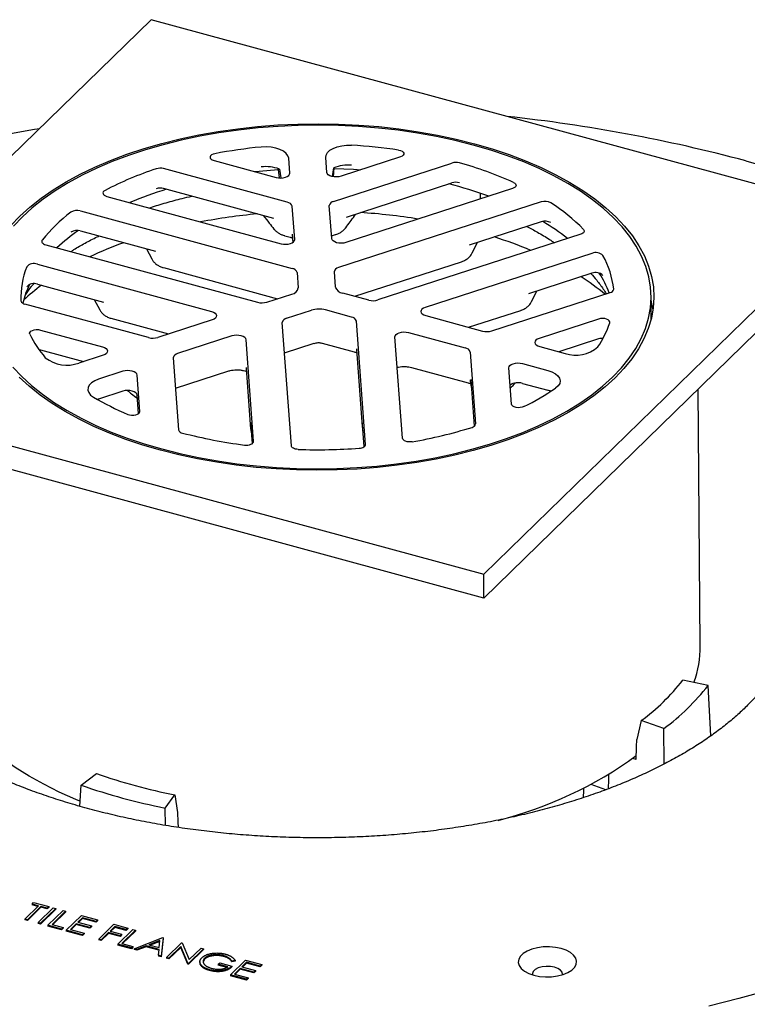
# Model space of a CAD drawing. Units: millimetres. Extents: x 5 to 290, y 5 to 205.
# Drawn here: x 235 to 254, y 144 to 170 of the extents above; entities that cross this region are included whole.
import ezdxf

# ---------------------------------------------------------------- set-up
doc = ezdxf.new("R2010")
doc.units = ezdxf.units.MM

msp = doc.modelspace()

# ---------------------------------------------------------------- linework, layer by layer
at = {"color": 7, "linetype": 'Continuous', "lineweight": 25}
for p, q in [((238.4007, 170.1436), (228.3668, 160.3502)), ((257.4157, 164.9758), (238.4007, 170.1436)), ((240.1006, 166.3428), (241.7773, 165.8871)), ((242.1438, 166.0059), (242.1144, 166.4044)), ((243.1431, 166.0255), (243.1136, 166.424)), ((243.326, 165.243), (246.5187, 166.2777)), ((245.1307, 166.4414), (243.5261, 165.9214)), ((242.0769, 165.2185), (238.7407, 166.1252)), ((241.8335, 166.1042), (241.8316, 166.1223)), ((241.8331, 166.1042), (241.8566, 165.8737)), ((241.8622, 166.1149), (241.8995, 165.8743)), ((243.2979, 165.914), (243.3287, 166.1437)), ((243.3207, 165.9071), (243.3456, 166.151)), ((243.6706, 164.8189), (246.5187, 165.742)), ((241.7169, 164.7806), (238.7407, 165.5895)), ((248.1552, 165.591), (243.6582, 164.1336)), ((237.2104, 165.3765), (241.9095, 164.0993)), ((248.9269, 165.2275), (243.4582, 163.4552)), ((247.2813, 165.4646), (247.2813, 165.3078)), ((236.4946, 164.9838), (242.2091, 163.4307)), ((242.276, 164.2181), (242.2101, 165.1095)), ((243.2752, 164.2377), (243.2094, 165.1291)), ((247.3818, 155.1823), (257.4157, 164.9758)), ((248.9269, 164.6918), (246.9838, 164.0621)), ((236.4946, 164.4481), (238.5249, 163.8963)), ((242.0088, 164.3168), (242.1536, 164.2774)), ((242.2101, 164.3595), (242.2108, 164.3392)), ((242.2108, 164.3392), (242.2259, 164.1358)), ((243.27, 164.3088), (243.3805, 164.3446)), ((249.9921, 164.3557), (244.5233, 162.5834)), ((257.4157, 164.3329), (247.3818, 154.5394)), ((235.5612, 164.0728), (241.2757, 162.5197)), ((238.2757, 163.964), (238.4206, 163.6901)), ((247.0645, 163.8515), (247.2044, 164.1336)), ((250.2944, 163.8401), (245.7974, 162.3827)), ((235.3358, 163.5468), (240.0349, 162.2697)), ((238.7343, 163.4548), (241.8136, 162.618)), ((243.896, 162.6811), (246.7728, 163.6134)), ((242.3422, 163.3217), (242.3724, 162.9132)), ((243.3415, 163.3413), (243.3717, 162.9328)), ((250.2944, 163.3044), (248.586, 162.7507)), ((235.3358, 163.0111), (237.121, 162.526)), ((248.6665, 162.5398), (248.8066, 162.8222)), ((236.8717, 162.5937), (237.0167, 162.3196)), ((241.5255, 162.5246), (242.1974, 162.7424)), ((244.2735, 162.5785), (243.5714, 162.7693)), ((247.5955, 161.7484), (250.7882, 162.7831)), ((251.8913, 162.0633), (251.8913, 162.663)), ((238.3356, 161.5669), (234.9994, 162.4736)), ((242.0581, 162.0887), (242.73, 162.3064)), ((243.8068, 162.123), (243.1047, 162.3138)), ((246.9682, 161.8461), (248.3751, 162.3021)), ((237.3191, 162.0876), (238.8735, 161.6651)), ((240.0514, 162.0469), (238.5854, 161.5718)), ((245.8138, 162.1598), (247.3457, 161.7435)), ((250.4742, 162.0678), (248.8696, 161.5477)), ((235.4181, 161.7726), (237.0949, 161.3169)), ((242.1872, 158.6494), (241.9414, 161.9748)), ((244.1857, 158.6886), (243.94, 162.014)), ((240.584, 161.611), (239.118, 161.1359)), ((241.1691, 158.7723), (240.9669, 161.5069)), ((245.1828, 158.851), (244.9807, 161.5856)), ((245.3472, 161.7043), (246.879, 161.288)), ((250.4742, 161.5321), (249.4022, 161.1846)), ((235.3801, 161.2447), (235.4181, 161.2369)), ((235.4181, 161.2369), (236.5787, 160.9214)), ((242.002, 161.1545), (242.8002, 161.4132)), ((243.0136, 161.4183), (243.8835, 161.1819)), ((243.94, 161.264), (243.9407, 161.2437)), ((243.9407, 161.2437), (244.094, 159.1693)), ((248.886, 161.3249), (249.5709, 161.1388)), ((237.1113, 161.094), (236.456, 160.8816)), ((239.0013, 161.022), (239.1448, 159.0806)), ((247.0122, 161.179), (247.1556, 159.2376)), ((240.9669, 160.7568), (240.9677, 160.7366)), ((240.9677, 160.7366), (241.0879, 159.1103)), ((245.4238, 160.7633), (246.9557, 160.3469)), ((248.125, 159.7749), (248.0529, 160.7506)), ((248.4194, 160.8694), (249.1042, 160.6833)), ((237.6439, 160.6581), (236.9886, 160.4457)), ((238.099, 159.5783), (238.0269, 160.554)), ((239.062, 160.2017), (240.4999, 160.6677)), ((247.0122, 160.429), (247.0129, 160.4087)), ((247.0276, 160.4338), (247.1206, 159.1757)), ((228.3668, 160.3502), (247.3818, 155.1823)), ((247.0129, 160.4087), (247.0191, 160.3245)), ((247.0184, 160.3448), (247.0191, 160.3245)), ((248.4194, 160.3336), (249.1042, 160.1475)), ((253.2162, 153.2575), (253.1571, 160.1763)), ((237.6439, 160.1224), (236.9886, 159.91)), ((238.064, 159.5163), (238.0269, 160.0183)), ((247.3818, 154.5394), (228.3668, 159.7073)), ((241.134, 158.7104), (241.0923, 159.2754)), ((244.0927, 159.1972), (244.0973, 159.1776)), ((244.1507, 158.6266), (244.0984, 159.3344)), ((247.3818, 154.5394), (247.3818, 155.1823)), ((253.4296, 152.1873), (252.7428, 152.3253)), ((253.5021, 150.8255), (253.4296, 152.1873)), ((251.6254, 151.2347), (251.5046, 150.7278)), ((252.2343, 151.0206), (251.6254, 151.2347)), ((252.244, 150.0667), (252.2343, 151.0206)), ((251.4869, 150.1847), (251.394, 150.2174)), ((236.5131, 149.4936), (236.9288, 149.8072)), ((236.4812, 148.9252), (236.5131, 149.4936)), ((250.6731, 149.3721), (250.2694, 149.5141)), ((238.7783, 148.878), (239.0463, 149.2317)), ((239.0463, 149.2317), (239.1144, 148.7549)), ((238.7889, 148.4104), (238.7783, 148.878)), ((234.9957, 145.8838), (235.3621, 146.2415)), ((235.4316, 146.2227), (235.0651, 145.865)), ((235.4316, 146.2012), (235.0651, 145.8435)), ((235.1935, 146.2874), (235.2353, 146.3283)), ((235.3621, 146.2415), (235.1935, 146.2874)), ((235.1935, 146.2874), (235.1935, 146.266)), ((235.345, 146.2248), (235.1935, 146.266)), ((235.2353, 146.3283), (235.6421, 146.2177)), ((235.3528, 145.7868), (235.7612, 146.1853)), ((235.8306, 146.1665), (235.4223, 145.7679)), ((235.8306, 146.145), (235.4223, 145.7465)), ((235.6002, 146.1768), (235.4316, 146.2227)), ((235.4316, 146.2227), (235.4316, 146.2012)), ((235.6002, 146.1554), (235.4316, 146.2012)), ((235.6421, 146.2177), (235.6002, 146.1768)), ((235.6421, 146.1963), (235.6002, 146.1554)), ((235.6002, 146.1768), (235.6002, 146.1554)), ((235.6207, 145.714), (236.0291, 146.1125)), ((235.6421, 146.2177), (235.6421, 146.1963)), ((236.0985, 146.0937), (235.732, 145.736)), ((235.7612, 146.1853), (235.8306, 146.1665)), ((235.8306, 146.1665), (235.8306, 146.145)), ((236.0291, 146.1125), (236.0985, 146.0937)), ((236.0985, 146.0937), (236.0985, 146.0722)), ((235.0651, 145.865), (234.9957, 145.8838)), ((234.9957, 145.8838), (234.9957, 145.8624)), ((235.0651, 145.8435), (234.9957, 145.8624)), ((235.0651, 145.865), (235.0651, 145.8435)), ((236.0985, 146.0722), (235.7492, 145.7313)), ((236.1168, 145.5792), (236.5251, 145.9777)), ((236.5527, 145.918), (236.427, 145.7953)), ((236.5527, 145.8965), (236.4442, 145.7907)), ((236.5251, 145.9777), (236.9617, 145.8591)), ((236.9198, 145.8182), (236.5527, 145.918)), ((236.5527, 145.918), (236.5527, 145.8965)), ((236.9198, 145.7968), (236.5527, 145.8965)), ((236.9617, 145.8591), (236.9198, 145.8182)), ((236.9617, 145.8377), (236.9198, 145.7968)), ((236.9617, 145.8591), (236.9617, 145.8377)), ((235.4223, 145.7679), (235.3528, 145.7868)), ((235.3528, 145.7868), (235.3528, 145.7653)), ((235.4223, 145.7465), (235.3528, 145.7653)), ((235.4223, 145.7679), (235.4223, 145.7465)), ((235.9878, 145.6142), (235.6207, 145.714)), ((235.6207, 145.714), (235.6207, 145.6925)), ((235.9878, 145.5928), (235.6207, 145.6925)), ((235.732, 145.736), (236.0297, 145.6551)), ((236.0297, 145.6551), (235.9878, 145.6142)), ((236.0297, 145.6337), (235.9878, 145.5928)), ((235.9878, 145.6142), (235.9878, 145.5928)), ((236.0297, 145.6551), (236.0297, 145.6337)), ((236.1168, 145.5792), (236.1168, 145.5577)), ((236.5533, 145.4605), (236.1168, 145.5792)), ((236.5533, 145.4391), (236.1168, 145.5577)), ((236.3852, 145.7545), (236.2281, 145.6012)), ((236.2281, 145.6012), (236.5952, 145.5014)), ((236.3852, 145.733), (236.2453, 145.5965)), ((236.7523, 145.6547), (236.3852, 145.7545)), ((236.3852, 145.7545), (236.3852, 145.733)), ((236.7523, 145.6333), (236.3852, 145.733)), ((236.427, 145.7953), (236.7941, 145.6956)), ((236.7941, 145.6956), (236.7523, 145.6547)), ((236.7941, 145.6741), (236.7523, 145.6333)), ((236.7523, 145.6547), (236.7523, 145.6333)), ((236.7941, 145.6956), (236.7941, 145.6741)), ((236.9198, 145.8182), (236.9198, 145.7968)), ((236.9898, 145.3419), (237.3982, 145.7404)), ((237.4258, 145.6807), (237.3001, 145.558)), ((237.3001, 145.558), (237.6077, 145.4745)), ((237.4258, 145.6593), (237.3173, 145.5534)), ((237.3982, 145.7404), (237.7752, 145.638)), ((237.7333, 145.5971), (237.4258, 145.6807)), ((237.4258, 145.6807), (237.4258, 145.6593)), ((237.7333, 145.5757), (237.4258, 145.6593)), ((237.5058, 145.2017), (237.9141, 145.6002)), ((237.9836, 145.5814), (237.6171, 145.2237)), ((237.9836, 145.5599), (237.6343, 145.219)), ((237.7752, 145.638), (237.7333, 145.5971)), ((237.7752, 145.6165), (237.7333, 145.5757)), ((237.7333, 145.5971), (237.7333, 145.5757)), ((237.7752, 145.638), (237.7752, 145.6165)), ((237.9141, 145.6002), (237.9836, 145.5814)), ((237.9836, 145.5814), (237.9836, 145.5599)), ((236.5952, 145.5014), (236.5533, 145.4605)), ((236.5952, 145.48), (236.5533, 145.4391)), ((236.5533, 145.4605), (236.5533, 145.4391)), ((236.5952, 145.5014), (236.5952, 145.48)), ((237.0593, 145.323), (236.9898, 145.3419)), ((236.9898, 145.3419), (236.9898, 145.3204)), ((237.0593, 145.3016), (236.9898, 145.3204)), ((237.2582, 145.5172), (237.0593, 145.323)), ((237.2582, 145.4957), (237.0593, 145.3016)), ((237.0593, 145.323), (237.0593, 145.3016)), ((237.5658, 145.4336), (237.2582, 145.5172)), ((237.2582, 145.5172), (237.2582, 145.4957)), ((237.5658, 145.4122), (237.2582, 145.4957)), ((237.6077, 145.4745), (237.5658, 145.4336)), ((237.6077, 145.453), (237.5658, 145.4122)), ((237.5658, 145.4336), (237.5658, 145.4122)), ((237.6077, 145.4745), (237.6077, 145.453)), ((237.9423, 145.083), (238.7177, 145.3818)), ((238.6423, 145.303), (238.3462, 145.1888)), ((238.6228, 145.1137), (238.6423, 145.303)), ((238.7277, 145.3791), (238.6765, 144.8835)), ((238.7277, 145.3577), (238.6765, 144.8621)), ((238.7177, 145.3818), (238.7277, 145.3791)), ((238.7277, 145.3791), (238.7277, 145.3577)), ((237.8728, 145.1019), (237.5058, 145.2017)), ((237.5058, 145.2017), (237.5058, 145.1802)), ((237.8728, 145.0805), (237.5058, 145.1802)), ((237.6171, 145.2237), (237.9147, 145.1428)), ((237.9147, 145.1428), (237.8728, 145.1019)), ((237.9147, 145.1213), (237.8728, 145.0805)), ((237.8728, 145.1019), (237.8728, 145.0805)), ((237.9147, 145.1428), (237.9147, 145.1213)), ((238.0181, 145.0624), (237.9423, 145.083)), ((237.9423, 145.083), (237.9423, 145.0616)), ((238.0181, 145.041), (237.9423, 145.0616)), ((238.2666, 145.1582), (238.0181, 145.0624)), ((238.2666, 145.1368), (238.0181, 145.041)), ((238.0181, 145.0624), (238.0181, 145.041)), ((238.6175, 145.0628), (238.2666, 145.1582)), ((238.2666, 145.1582), (238.2666, 145.1368)), ((238.6153, 145.042), (238.2666, 145.1368)), ((238.3462, 145.1888), (238.6228, 145.1137)), ((238.64, 145.2807), (238.3788, 145.18)), ((238.601, 144.904), (238.6175, 145.0628)), ((238.8154, 144.8457), (239.2237, 145.2443)), ((239.2055, 145.1398), (238.8848, 144.8269)), ((239.2055, 145.1184), (238.8848, 144.8054)), ((239.3948, 144.6882), (239.2055, 145.1398)), ((239.2055, 145.1398), (239.2055, 145.1184)), ((239.3948, 144.6668), (239.2055, 145.1184)), ((239.2237, 145.2443), (239.2383, 145.2403)), ((239.2383, 145.2403), (239.4282, 144.7877)), ((239.819, 145.0825), (239.4107, 144.6839)), ((239.819, 145.0611), (239.4107, 144.6625)), ((239.4282, 144.7877), (239.7496, 145.1014)), ((239.7496, 145.1014), (239.819, 145.0825)), ((239.819, 145.0825), (239.819, 145.0611)), ((238.6765, 144.8835), (238.601, 144.904)), ((238.601, 144.904), (238.601, 144.8826)), ((238.6765, 144.8621), (238.601, 144.8826)), ((238.6765, 144.8835), (238.6765, 144.8621)), ((238.8848, 144.8269), (238.8154, 144.8457)), ((238.8154, 144.8457), (238.8154, 144.8243)), ((238.8848, 144.8054), (238.8154, 144.8243)), ((238.8848, 144.8269), (238.8848, 144.8054)), ((239.8448, 144.8015), (239.8066, 144.7181)), ((239.8448, 144.823), (239.8448, 144.8015)), ((240.3603, 144.8962), (240.3603, 144.8748)), ((240.5417, 144.3766), (240.9501, 144.7751)), ((240.672, 144.7637), (240.5827, 144.7508)), ((240.672, 144.7637), (240.672, 144.7423)), ((240.9501, 144.7751), (241.3866, 144.6565)), ((239.3948, 144.6882), (239.3948, 144.6668)), ((239.4107, 144.6839), (239.3948, 144.6882)), ((239.4107, 144.6625), (239.3948, 144.6668)), ((239.4107, 144.6839), (239.4107, 144.6625)), ((239.72, 144.7346), (239.72, 144.7078)), ((239.731, 144.6587), (239.7288, 144.7106)), ((239.731, 144.6802), (239.731, 144.6587)), ((239.9891, 144.5137), (239.9891, 144.4922)), ((240.2126, 144.662), (240.2545, 144.7029)), ((240.4706, 144.5919), (240.2126, 144.662)), ((240.2126, 144.662), (240.2126, 144.6405)), ((240.4428, 144.578), (240.2126, 144.6405)), ((240.2545, 144.7029), (240.5819, 144.6139)), ((240.5819, 144.6139), (240.5819, 144.5924)), ((240.5827, 144.7508), (240.5827, 144.7294)), ((240.672, 144.7423), (240.5827, 144.7294)), ((240.8101, 144.5519), (240.653, 144.3986)), ((240.8101, 144.5304), (240.6702, 144.3939)), ((241.1772, 144.4521), (240.8101, 144.5519)), ((240.8101, 144.5519), (240.8101, 144.5304)), ((241.1772, 144.4307), (240.8101, 144.5304)), ((240.9776, 144.7154), (240.852, 144.5927)), ((240.852, 144.5927), (241.2191, 144.493)), ((240.9776, 144.6939), (240.8691, 144.5881)), ((241.3447, 144.6156), (240.9776, 144.7154)), ((240.9776, 144.7154), (240.9776, 144.6939)), ((241.3447, 144.5942), (240.9776, 144.6939)), ((241.2191, 144.493), (241.1772, 144.4521)), ((241.2191, 144.493), (241.2191, 144.4715)), ((241.3866, 144.6565), (241.3447, 144.6156)), ((241.3866, 144.6351), (241.3447, 144.5942)), ((241.3447, 144.6156), (241.3447, 144.5942)), ((241.3866, 144.6565), (241.3866, 144.6351)), ((240.9782, 144.2579), (240.5417, 144.3766)), ((240.5417, 144.3766), (240.5417, 144.3551)), ((240.9782, 144.2365), (240.5417, 144.3551)), ((240.653, 144.3986), (241.0201, 144.2988)), ((241.0201, 144.2988), (240.9782, 144.2579)), ((241.0201, 144.2774), (240.9782, 144.2365)), ((240.9782, 144.2579), (240.9782, 144.2365)), ((241.0201, 144.2988), (241.0201, 144.2774)), ((241.2191, 144.4715), (241.1772, 144.4307)), ((241.1772, 144.4521), (241.1772, 144.4307))]:
    msp.add_line(p, q, dxfattribs=at)
at = {"color": 7, "linetype": 'Continuous', "lineweight": 25, "flags": 128}
for points in [[(234.6241, 164.5907), (234.8652, 164.8443), (235.1355, 165.0899), (235.4342, 165.3267), (235.7601, 165.5537), (236.112, 165.7702), (236.4886, 165.9753), (236.8886, 166.1684), (237.3105, 166.3487), (237.7527, 166.5155), (238.2137, 166.6682), (238.6918, 166.8064), (239.1852, 166.9294), (239.6921, 167.0369), (240.2107, 167.1284), (240.7391, 167.2036), (241.2753, 167.2622), (241.8175, 167.3041), (242.3635, 167.329), (242.9115, 167.3369), (243.4594, 167.3278), (244.0052, 167.3016), (244.547, 167.2585), (245.0827, 167.1986), (245.6104, 167.1222), (246.1282, 167.0295), (246.6342, 166.9209), (247.1265, 166.7967)], [(234.4095, 167.0359), (235.2594, 167.1866), (235.3939, 167.2088)], [(238.691, 158.5634), (239.1793, 158.4403), (239.6811, 158.3325), (240.1946, 158.2406), (240.718, 158.1648), (241.2492, 158.1054), (241.7865, 158.0627), (242.3278, 158.0367), (242.8712, 158.0276), (243.4146, 158.0355), (243.9562, 158.0602), (244.4938, 158.1017), (245.0256, 158.1599), (245.5496, 158.2344), (246.0639, 158.3252), (246.5667, 158.4318), (247.056, 158.5538), (247.5301, 158.6908), (247.9873, 158.8423), (248.4259, 159.0077), (248.8443, 159.1865), (249.241, 159.378), (249.6145, 159.5814), (249.9635, 159.7961), (250.2867, 160.0213), (250.5829, 160.2561), (250.851, 160.4997), (251.0901, 160.7511), (251.2993, 161.0096), (251.4778, 161.2741), (251.6249, 161.5436), (251.7402, 161.8173), (251.8232, 162.094), (251.8736, 162.3728), (251.8912, 162.6526), (251.876, 162.9325), (251.828, 163.2114), (251.7474, 163.4883), (251.6345, 163.7622), (251.4897, 164.0321), (251.3135, 164.297), (251.1066, 164.5559), (250.8697, 164.808), (250.6037, 165.0522), (250.3095, 165.2876), (249.9883, 165.5135), (249.6411, 165.729), (249.2694, 165.9333), (248.8744, 166.1257), (248.4575, 166.3055), (248.0203, 166.4719), (247.5645, 166.6245), (247.0915, 166.7626), (246.6033, 166.8857), (246.1015, 166.9934), (245.5879, 167.0853), (245.0646, 167.1611), (244.5333, 167.2205), (243.996, 167.2633), (243.4547, 167.2892), (242.9113, 167.2983), (242.3679, 167.2905), (241.8263, 167.2657), (241.2887, 167.2242), (240.7569, 167.1661), (240.2329, 167.0915), (239.7186, 167.0007), (239.2158, 166.8942), (238.7265, 166.7722), (238.2524, 166.6351), (237.7952, 166.4836), (237.3566, 166.3182), (236.9382, 166.1394), (236.5415, 165.9479), (236.168, 165.7445), (235.819, 165.5298), (235.4958, 165.3046), (235.1996, 165.0698), (234.9315, 164.8263), (234.6924, 164.5748)], [(247.1265, 166.7967), (247.6034, 166.6575), (248.0631, 166.5036), (248.5039, 166.3358), (248.9242, 166.1546), (249.3225, 165.9606), (249.6974, 165.7546), (250.0474, 165.5373), (250.3713, 165.3095), (250.6679, 165.0721), (250.9362, 164.8258), (251.175, 164.5717), (251.3837, 164.3106), (251.5614, 164.0435), (251.7074, 163.7714), (251.8212, 163.4952), (251.9025, 163.216), (251.9509, 162.9348), (251.9662, 162.6526), (251.9485, 162.3704), (251.8976, 162.0892), (251.8139, 161.8102), (251.6977, 161.5343), (251.5493, 161.2625), (251.3693, 160.9958), (251.1584, 160.7352), (250.9174, 160.4816), (250.647, 160.236), (250.3483, 159.9993), (250.0225, 159.7723), (249.6706, 159.5558), (249.2939, 159.3506), (248.8939, 159.1576), (248.4721, 158.9773), (248.0298, 158.8105), (247.5688, 158.6577), (247.0907, 158.5195), (246.5973, 158.3965), (246.0904, 158.289), (245.5718, 158.1975), (245.0434, 158.1223), (244.5072, 158.0637), (243.9651, 158.0218), (243.419, 157.9969), (242.871, 157.989), (242.3231, 157.9982), (241.7773, 158.0243), (241.2356, 158.0674), (240.6998, 158.1273), (240.1721, 158.2037), (239.6543, 158.2964), (239.1483, 158.4051), (238.656, 158.5292), (238.1791, 158.6685), (237.7194, 158.8223), (237.2786, 158.9901), (236.8583, 159.1714), (236.46, 159.3653), (236.0851, 159.5714), (235.7351, 159.7887), (235.4112, 160.0164), (235.1146, 160.2539), (234.8464, 160.5001)], [(242.1144, 166.4044), (242.0948, 166.4729), (242.0473, 166.5377), (241.974, 166.5957), (241.8783, 166.6443), (241.7646, 166.6813), (241.6383, 166.7049), (241.505, 166.714), (241.3711, 166.7082)], [(243.1136, 166.424), (243.123, 166.4931), (243.1608, 166.5595), (243.2254, 166.6202), (243.3136, 166.6725), (243.4215, 166.7138), (243.544, 166.7422), (243.6755, 166.7565), (243.81, 166.756)], [(245.0793, 166.6262), (245.1312, 166.6142), (245.1744, 166.5951), (245.2053, 166.5705), (245.2214, 166.5424), (245.2213, 166.5131), (245.2051, 166.485), (245.174, 166.4605), (245.1307, 166.4414)], [(240.1246, 166.529), (240.0745, 166.5151), (240.0343, 166.4943), (240.0071, 166.4686), (239.9952, 166.4399), (239.9997, 166.4107), (240.02, 166.3833), (240.0546, 166.3601), (240.1006, 166.3428)], [(254.442, 166.3344), (255.2292, 166.111)], [(241.1916, 166.0463), (241.3152, 166.0596), (241.8335, 166.1042)], [(241.7773, 165.8871), (241.8385, 165.8755), (241.9035, 165.8723), (241.9678, 165.878), (242.0272, 165.892), (242.0774, 165.9135), (242.1151, 165.9409), (242.1378, 165.9724), (242.1438, 166.0059)], [(243.5261, 165.9214), (243.4668, 165.9074), (243.4024, 165.9017), (243.3374, 165.9048), (243.2762, 165.9165), (243.223, 165.9359), (243.1813, 165.9618), (243.1541, 165.9924), (243.1431, 166.0255)], [(243.3432, 166.1338), (243.8666, 166.1097), (244.0643, 166.0959)], [(242.0994, 165.9276), (242.0966, 165.9336), (242.092, 165.9427)], [(248.1807, 165.7541), (248.2114, 165.7365), (248.2335, 165.7158), (248.2456, 165.6929), (248.2473, 165.6693), (248.2383, 165.6461), (248.2192, 165.6246), (248.191, 165.6059), (248.1552, 165.591)], [(237.1608, 165.5381), (237.1328, 165.5193), (237.1139, 165.4978), (237.1051, 165.4745), (237.107, 165.4509), (237.1194, 165.4281), (237.1416, 165.4074), (237.1725, 165.3898), (237.2104, 165.3765)], [(250.0643, 164.4874), (250.0773, 164.4699), (250.0839, 164.4515), (250.0839, 164.4328), (250.0773, 164.4144), (250.0643, 164.3969), (250.0452, 164.381), (250.0209, 164.3671), (249.9921, 164.3557)], [(235.4697, 164.2013), (235.4593, 164.1833), (235.4554, 164.1647), (235.4582, 164.1461), (235.4675, 164.128), (235.4831, 164.1111), (235.5044, 164.0959), (235.5307, 164.083), (235.5612, 164.0728)], [(241.9095, 164.0993), (241.9707, 164.0877), (242.0357, 164.0845), (242.1, 164.0902), (242.1593, 164.1042), (242.2095, 164.1257), (242.2472, 164.1531), (242.2699, 164.1846), (242.276, 164.2181)], [(243.6582, 164.1336), (243.5989, 164.1196), (243.5346, 164.1139), (243.4696, 164.117), (243.4084, 164.1287), (243.3551, 164.1482), (243.3135, 164.174), (243.2862, 164.2046), (243.2752, 164.2377)], [(251.9418, 162.3201), (251.9138, 162.4789), (251.8913, 162.5769)], [(245.7974, 162.3827), (245.7471, 162.3612), (245.7094, 162.3338), (245.6868, 162.3023), (245.6807, 162.2688), (245.6917, 162.2357), (245.7189, 162.2051), (245.7606, 162.1793), (245.8138, 162.1598)], [(240.0349, 162.2697), (240.0882, 162.2503), (240.1298, 162.2244), (240.1571, 162.1939), (240.1681, 162.1607), (240.162, 162.1273), (240.1394, 162.0958), (240.1016, 162.0683), (240.0514, 162.0469)], [(250.7753, 161.964), (250.7768, 161.9933), (250.7621, 162.0216), (250.7324, 162.0466), (250.6902, 162.0662), (250.6388, 162.0789), (250.5826, 162.0835), (250.5262, 162.0797), (250.4742, 162.0678)], [(235.1332, 161.6573), (235.1274, 161.6865), (235.1379, 161.7153), (235.1638, 161.7414), (235.203, 161.7626), (235.2523, 161.7772), (235.3077, 161.784), (235.3645, 161.7824), (235.4181, 161.7726)], [(240.9669, 161.5069), (240.956, 161.54), (240.9287, 161.5705), (240.8871, 161.5964), (240.8338, 161.6159), (240.7726, 161.6275), (240.7076, 161.6306), (240.6433, 161.625), (240.584, 161.611)], [(244.9807, 161.5856), (244.9867, 161.619), (245.0094, 161.6506), (245.0471, 161.678), (245.0973, 161.6994), (245.1566, 161.7135), (245.221, 161.7191), (245.286, 161.716), (245.3472, 161.7043)], [(248.8696, 161.5477), (248.8193, 161.5263), (248.7816, 161.4989), (248.759, 161.4673), (248.7529, 161.4339), (248.7639, 161.4007), (248.7911, 161.3702), (248.8328, 161.3443), (248.886, 161.3249)], [(237.0949, 161.3169), (237.1481, 161.2975), (237.1898, 161.2716), (237.217, 161.241), (237.228, 161.2079), (237.222, 161.1744), (237.1993, 161.1429), (237.1616, 161.1155), (237.1113, 161.094)], [(234.676, 160.77), (234.9129, 160.518), (235.1789, 160.2738), (235.473, 160.0383), (235.7943, 159.8124), (236.1414, 159.5969), (236.5131, 159.3926), (236.9082, 159.2002), (237.325, 159.0205), (237.7622, 158.854), (238.2181, 158.7015), (238.691, 158.5634)], [(248.0529, 160.7506), (248.0589, 160.7841), (248.0816, 160.8156), (248.1193, 160.843), (248.1695, 160.8645), (248.2288, 160.8785), (248.2932, 160.8842), (248.3582, 160.8811), (248.4194, 160.8694)], [(236.9886, 160.4457), (236.8831, 160.4028), (236.798, 160.3492), (236.7371, 160.2875), (236.7032, 160.2205), (236.6979, 160.1513), (236.7214, 160.0831), (236.7727, 160.0192), (236.8494, 159.9623)], [(238.0269, 160.554), (238.0159, 160.5872), (237.9887, 160.6177), (237.947, 160.6436), (237.8937, 160.663), (237.8325, 160.6747), (237.7676, 160.6778), (237.7032, 160.6722), (237.6439, 160.6581)], [(249.1042, 160.6833), (249.2156, 160.6446), (249.3084, 160.5945), (249.3783, 160.5353), (249.422, 160.4698), (249.4375, 160.4011), (249.424, 160.3322), (249.3823, 160.2664), (249.3143, 160.2067)], [(238.0269, 160.0183), (238.0159, 160.0514), (237.9887, 160.082), (237.947, 160.1079), (237.8937, 160.1273), (237.8325, 160.139), (237.7676, 160.1421), (237.7032, 160.1364), (237.6439, 160.1224)], [(248.4613, 159.7054), (248.4152, 159.6882), (248.3615, 159.6785), (248.3047, 159.677), (248.2494, 159.6839), (248.2001, 159.6986), (248.161, 159.7199), (248.1353, 159.746), (248.125, 159.7749)], [(237.7739, 159.4959), (237.8224, 159.4806), (237.8774, 159.473), (237.9343, 159.4737), (237.9884, 159.4828), (238.0353, 159.4993), (238.0712, 159.5221), (238.093, 159.5492), (238.099, 159.5783)], [(245.4443, 158.7581), (245.3993, 158.7532), (245.3534, 158.7538), (245.3089, 158.7597), (245.2683, 158.7708), (245.2338, 158.7864), (245.2071, 158.8057), (245.1898, 158.8276), (245.1828, 158.851)], [(240.922, 158.6694), (240.9676, 158.6663), (241.0133, 158.6687), (241.0567, 158.6764), (241.0956, 158.689), (241.1277, 158.7059), (241.1514, 158.7262), (241.1655, 158.7487), (241.1691, 158.7723)], [(242.3725, 158.5513), (242.3366, 158.5543), (242.3024, 158.5605), (242.2709, 158.5699), (242.2433, 158.582), (242.2204, 158.5966), (242.2031, 158.613), (242.1919, 158.6308), (242.1872, 158.6494)], [(244.0154, 158.5835), (244.0508, 158.5879), (244.084, 158.5954), (244.114, 158.606), (244.1398, 158.6192), (244.1604, 158.6346), (244.1752, 158.6517), (244.1838, 158.6699), (244.1857, 158.6886)], [(236.4799, 149.0658), (236.3696, 149.1115), (235.9271, 149.3081), (235.507, 149.5173), (235.1106, 149.7384), (234.7391, 149.9708), (234.3937, 150.2135), (234.0755, 150.466), (233.7855, 150.7273), (233.5247, 150.9966), (233.2939, 151.2731), (233.0939, 151.5559), (232.9252, 151.8441), (232.7885, 152.1367), (232.6842, 152.4328), (232.6125, 152.7315), (232.5737, 153.0318), (232.5664, 153.2575)], [(248.7266, 144.3686), (248.8794, 144.3371), (249.0417, 144.3227), (249.2062, 144.3259), (249.3658, 144.3467), (249.5135, 144.3841), (249.6429, 144.4365), (249.7484, 144.5016), (249.8252, 144.5766), (249.8701, 144.6582), (249.8811, 144.7428), (249.8576, 144.8267), (249.8008, 144.9063), (249.7132, 144.9781), (249.5984, 145.0389), (249.4617, 145.0861), (249.3088, 145.1176), (249.1466, 145.132), (248.9821, 145.1288), (248.8225, 145.108), (248.6747, 145.0706), (248.5453, 145.0182), (248.4399, 144.9531), (248.363, 144.8781), (248.3182, 144.7965), (248.3072, 144.7119), (248.3306, 144.628), (248.3874, 144.5484), (248.4751, 144.4766), (248.5898, 144.4158), (248.7266, 144.3686)], [(249.4971, 144.3789), (249.4984, 144.3875), (249.4886, 144.4467), (249.4467, 144.502), (249.3764, 144.549), (249.2831, 144.5839), (249.1746, 144.6038), (249.0595, 144.6072), (248.9472, 144.5938), (248.8469, 144.5646), (248.7665, 144.522), (248.7127, 144.4695), (248.6898, 144.4114), (248.6911, 144.3789)], [(255.0432, 143.9556), (254.2522, 143.7357), (253.4463, 143.5307)]]:
    msp.add_lwpolyline(points, dxfattribs=at)
at = {"color": 7, "linetype": 'Continuous', "lineweight": 25}
for centre, radius, start, end in [((243.5675, 125.8066), 41.9614, 74.98009, 83.92362), ((242.7793, 152.4854), 14.2923, 95.65463, 100.70465), ((242.9331, 151.9151), 14.8668, 81.69977, 86.61877), ((246.6246, 165.9314), 0.3621, 74.84767, 107.00301), ((243.9896, 156.4182), 10.2335, 65.82358, 74.52967), ((241.4043, 157.4139), 9.1657, 108.20825, 117.5791), ((238.6485, 165.7755), 0.3617, 75.23108, 107.41111), ((241.4912, 165.0722), 1.1068, 70.41149, 96.23009), ((243.7313, 165.164), 1.0592, 85.74214, 112.34143), ((246.6246, 165.3957), 0.3621, 74.84767, 107.00301), ((241.7675, 155.8147), 10.1879, 106.80654, 112.76198), ((238.6485, 165.2397), 0.3617, 75.23108, 107.41111), ((243.6911, 154.8527), 11.2027, 70.04986, 75.829), ((242.0604, 165.0626), 0.1568, 17.43221, 83.96713), ((243.344, 165.1079), 0.1363, 97.5858, 171.02427), ((249.0306, 164.9122), 0.3319, 61.55741, 108.20017), ((238.8401, 161.5157), 4.3095, 127.15908, 141.45099), ((236.4037, 164.6764), 0.3205, 73.53985, 121.34407), ((246.441, 160.9539), 5.061, 44.28136, 57.11799), ((242.7702, 148.7253), 16.2486, 95.32114, 100.74742), ((242.9537, 148.2621), 16.7154, 80.86419, 86.24333), ((249.0306, 164.3765), 0.3319, 61.55741, 108.20017), ((245.9529, 159.6471), 5.8841, 51.29785, 59.20441), ((239.3291, 160.308), 5.0555, 124.8307, 133.252), ((236.4037, 164.1407), 0.3205, 73.53985, 121.34407), ((244.2265, 153.424), 11.3883, 67.16296, 72.44309), ((241.2208, 154.2715), 10.4771, 109.81049, 115.23677), ((250.3976, 163.5835), 0.2766, 45.67704, 111.91629), ((248.5171, 162.6189), 2.3774, 6.17993, 29.27273), ((237.1012, 162.658), 2.2096, 158.25451, 182.50677), ((235.2429, 163.3049), 0.2592, 68.9926, 138.48628), ((242.1926, 163.2748), 0.1568, 17.43221, 83.96713), ((243.4762, 163.3201), 0.1363, 97.5858, 171.02427), ((246.5074, 157.8109), 6.4312, 49.98005, 57.08376), ((250.3976, 163.0478), 0.2766, 45.67704, 111.91629), ((248.2501, 161.8598), 2.6676, 20.01617, 32.90634), ((237.2743, 161.9653), 2.3892, 154.30068, 167.17889), ((238.8766, 158.3247), 5.7814, 126.36186, 132.56056), ((235.2429, 162.7691), 0.2592, 68.9926, 138.48628), ((242.1704, 162.9451), 0.2045, 277.5858, 351.02427), ((243.5961, 163.0032), 0.2352, 197.43221, 263.96713), ((250.7747, 162.8892), 0.1069, 277.25529, 352.28878), ((235.0117, 162.5959), 0.1229, 196.27726, 264.28355), ((244.3898, 163.0203), 0.4569, 255.25371, 286.99265), ((241.392, 162.9615), 0.4569, 255.25371, 286.99265), ((242.9303, 161.651), 0.6853, 75.25371, 106.99265), ((242.0761, 161.9535), 0.1363, 97.5858, 171.02427), ((243.7903, 161.967), 0.1568, 17.43221, 83.96713), ((248.2212, 162.8348), 2.6984, 325.8105, 341.17414), ((237.9122, 163.0377), 3.1029, 206.41538, 220.41063), ((238.4519, 162.0087), 0.4569, 255.25371, 286.99265), ((247.462, 162.1854), 0.4569, 255.25371, 286.99265), ((250.5793, 161.189), 0.3587, 87.88037, 107.0293), ((246.8625, 161.132), 0.1568, 17.43221, 83.96713), ((249.8596, 161.9774), 0.887, 250.9994, 312.01426), ((236.1315, 161.7612), 0.9375, 231.62654, 290.24863), ((239.136, 161.0007), 0.1363, 97.5858, 171.02427), ((248.3037, 159.9647), 0.3867, 72.59447, 124.0349), ((245.3838, 165.919), 6.934, 296.34852, 304.53075), ((240.8841, 166.8106), 7.9484, 239.49538, 246.96505), ((237.2402, 159.1324), 0.8173, 107.93505, 110.22385), ((248.8833, 159.3289), 0.8479, 69.02414, 74.89891), ((244.4415, 159.1944), 0.3485, 182.87476, 202.004), ((243.3286, 171.1208), 12.5425, 279.71118, 287.31161), ((247.0475, 159.2553), 0.1095, 276.96366, 350.72129), ((239.2648, 159.1188), 0.126, 197.69897, 264.53109), ((242.6391, 171.9764), 13.4173, 255.38162, 262.64758), ((242.8911, 174.0155), 15.4729, 268.07938, 274.16698), ((250.3564, 153.2441), 2.8598, 339.976, 0.26811), ((248.2423, 155.8186), 5.6972, 306.42863, 322.18144), ((248.6153, 155.9241), 6.0943, 306.42863, 322.18144), ((245.1096, 159.0658), 10.8497, 284.15781, 306.02237), ((242.112, 164.6952), 15.7645, 250.80454, 258.78644), ((242.0577, 165.4195), 16.8635, 250.80454, 258.78644)]:
    msp.add_arc(centre, radius, start, end, dxfattribs=at)
for centre, major_axis, ratio, start_param, end_param in [((244.7788, 237.9032), (6.3505, 285.4594), 0.031855, 4.4007551, 4.4027538), ((244.623, 231.0058), (5.8265, 261.9072), 0.031855, 4.3962325, 4.3977951), ((244.4793, 224.6402), (5.343, 240.1706), 0.031855, 4.3934027, 4.3945223), ((239.7726, 237.106), (-10.5752, 282.7686), 0.0147282, 1.8880168, 1.8895051)]:
    msp.add_ellipse(centre, major_axis=major_axis, ratio=ratio, start_param=start_param, end_param=end_param, dxfattribs=at)
for points, knots in [([(238.3581, 165.0645), (238.3695, 165.0686), (238.5147, 165.1202), (238.8094, 165.2075), (239.1781, 165.3106), (239.4133, 165.3639), (239.4991, 165.3834)], [0, 0, 0, 0, 0.0321933, 0.4078932, 0.7838462, 1, 1, 1, 1]), ([(241.4381, 164.8564), (241.4879, 164.7892), (241.5779, 164.6676), (241.6737, 164.5498), (241.7166, 164.4972)], [0, 0, 0, 0, 0.5530882, 1, 1, 1, 1]), ([(243.6535, 164.5305), (243.7331, 164.6371), (243.8243, 164.7592), (243.9104, 164.8844), (243.9213, 164.9002)], [0, 0, 0, 0, 0.873626, 1, 1, 1, 1]), ([(241.7164, 164.4966), (241.7353, 164.4755), (241.7737, 164.4326), (241.8468, 164.382), (241.9249, 164.3419), (241.9826, 164.3259), (242.0094, 164.3184)], [0, 0, 0, 0, 0.2409129, 0.4888124, 0.762269, 1, 1, 1, 1]), ([(243.3801, 164.3448), (243.382, 164.3453), (243.4241, 164.3567), (243.4928, 164.3891), (243.5783, 164.4481), (243.6306, 164.4953), (243.6497, 164.5267), (243.6524, 164.5311)], [0, 0, 0, 0, 0.0173664, 0.3860846, 0.6773076, 0.9543336, 1, 1, 1, 1]), ([(248.5386, 164.566), (248.634, 164.5155), (248.8465, 164.4031), (249.0936, 164.2553), (249.238, 164.1559), (249.2821, 164.1256)], [0, 0, 0, 0, 0.361632, 0.8055073, 1, 1, 1, 1]), ([(236.2414, 163.8879), (236.2675, 163.9055), (236.3858, 163.9851), (236.6216, 164.1182), (236.8496, 164.2416), (236.9832, 164.3023), (237.001, 164.3104)], [0, 0, 0, 0, 0.1163309, 0.5263949, 0.9369601, 1, 1, 1, 1]), ([(242.1536, 164.2774), (242.1659, 164.2739), (242.1924, 164.2662), (242.2085, 164.2584), (242.2171, 164.2542)], [0, 0, 0, 0, 0.4639007, 1, 1, 1, 1]), ([(238.4212, 163.6913), (238.4348, 163.668), (238.4633, 163.619), (238.5259, 163.5576), (238.602, 163.5053), (238.6739, 163.4723), (238.7188, 163.4598), (238.7328, 163.456)], [0, 0, 0, 0, 0.1990459, 0.417113, 0.6458049, 0.8895756, 1, 1, 1, 1]), ([(246.775, 163.6148), (246.7868, 163.6187), (246.8314, 163.6332), (246.9062, 163.6721), (246.9849, 163.7367), (247.0385, 163.7984), (247.0569, 163.8412), (247.0623, 163.8536)], [0, 0, 0, 0, 0.1008117, 0.3791137, 0.6418176, 0.896817, 1, 1, 1, 1]), ([(250.2646, 163.2947), (250.3182, 163.235), (250.4412, 163.098), (250.5789, 162.9151), (250.654, 162.7915), (250.6803, 162.7482)], [0, 0, 0, 0, 0.334035, 0.7664918, 1, 1, 1, 1]), ([(235.002, 162.6927), (235.0092, 162.7056), (235.0566, 162.7909), (235.1346, 162.9009), (235.2164, 162.9963), (235.2377, 163.021)], [0, 0, 0, 0, 0.1163871, 0.7710632, 1, 1, 1, 1]), ([(237.0168, 162.3201), (237.0322, 162.2947), (237.0633, 162.2437), (237.1291, 162.1813), (237.2068, 162.1301), (237.2768, 162.0997), (237.3183, 162.0883), (237.3287, 162.0855)], [0, 0, 0, 0, 0.2194057, 0.4405604, 0.6691732, 0.9170352, 1, 1, 1, 1]), ([(248.3773, 162.3035), (248.3891, 162.3073), (248.4336, 162.3219), (248.5084, 162.3608), (248.5872, 162.4255), (248.6408, 162.4871), (248.6591, 162.5298), (248.6643, 162.5419)], [0, 0, 0, 0, 0.100469, 0.3800913, 0.6421714, 0.8989546, 1, 1, 1, 1]), ([(242.8056, 161.4115), (242.8229, 161.4173), (242.8717, 161.4336), (242.9432, 161.4351), (242.9922, 161.4211), (243.0093, 161.4162)], [0, 0, 0, 0, 0.2637624, 0.7436271, 1, 1, 1, 1]), ([(243.8835, 161.1819), (243.8958, 161.1783), (243.9223, 161.1706), (243.9384, 161.1629), (243.947, 161.1587)], [0, 0, 0, 0, 0.4639007, 1, 1, 1, 1]), ([(240.4999, 160.6677), (240.5117, 160.6712), (240.5459, 160.6815), (240.6172, 160.6945), (240.7107, 160.7007), (240.8073, 160.6958), (240.8935, 160.6809), (240.9517, 160.663), (240.9694, 160.6541), (240.974, 160.6519)], [0, 0, 0, 0, 0.0873903, 0.2523883, 0.4237964, 0.5994007, 0.7739258, 0.9425962, 1, 1, 1, 1]), ([(245.0414, 160.7633), (245.054, 160.7668), (245.0902, 160.7769), (245.1673, 160.7865), (245.2622, 160.7886), (245.3526, 160.7801), (245.4017, 160.7685), (245.4238, 160.7633)], [0, 0, 0, 0, 0.11809202, 0.34045358, 0.57187809, 0.80642559, 1, 1, 1, 1]), ([(246.9557, 160.3469), (246.968, 160.3434), (246.9939, 160.3358), (247.0096, 160.3283), (247.0179, 160.3243)], [0, 0, 0, 0, 0.4752763, 1, 1, 1, 1]), ([(247.0222, 160.3227), (247.0234, 160.2956), (247.025, 160.2586), (247.0398, 160.2251), (247.0437, 160.2162)], [0, 0, 0, 0, 0.7333548, 1, 1, 1, 1]), ([(248.0927, 160.2119), (248.1263, 160.2408), (248.1745, 160.2822), (248.2146, 160.327), (248.2268, 160.3405)], [0, 0, 0, 0, 0.6970434, 1, 1, 1, 1]), ([(237.7688, 160.1412), (237.8025, 160.1107), (237.8838, 160.0372), (237.9782, 159.9697), (238.0334, 159.9302)], [0, 0, 0, 0, 0.4148961, 1, 1, 1, 1]), ([(241.0866, 159.1383), (241.0866, 159.1383), (241.0873, 159.122), (241.0885, 159.0914), (241.1025, 159.063), (241.109, 159.0498)], [0, 0, 0, 0, 0.0001325, 0.5365102, 1, 1, 1, 1]), ([(241.0873, 159.118), (241.0873, 159.118), (241.0897, 159.0856), (241.0943, 159.0411), (241.1114, 159.0066), (241.1123, 159.0048)], [0, 0, 0, 0, 0.0000294, 0.9479772, 1, 1, 1, 1]), ([(255.728, 154.1677), (255.7283, 154.1286), (255.7294, 153.9962), (255.7005, 153.7707), (255.642, 153.4914), (255.5532, 153.2142), (255.4374, 152.94), (255.2949, 152.6694), (255.1265, 152.4021), (254.9322, 152.138), (254.7123, 151.8773), (254.4669, 151.6202), (254.1961, 151.367), (253.9001, 151.1184), (253.5793, 150.8748), (253.234, 150.6372), (252.865, 150.4062), (252.4729, 150.1825), (252.0584, 149.9668), (251.6224, 149.76), (251.1658, 149.5625), (250.6896, 149.3752), (250.195, 149.1985), (249.6829, 149.033), (249.1547, 148.8794), (248.6115, 148.738), (248.0547, 148.6093), (247.4856, 148.4937), (246.9055, 148.3915), (246.3158, 148.3031), (245.7179, 148.2288), (245.1133, 148.1686), (244.5033, 148.123), (243.8894, 148.0918), (243.2731, 148.0754), (242.6559, 148.0736), (242.0392, 148.0866), (241.4245, 148.1143), (240.8132, 148.1565), (240.2069, 148.2133), (239.6069, 148.2843), (239.0148, 148.3695), (238.4318, 148.4685), (237.8595, 148.5811), (237.2992, 148.7069), (236.7522, 148.8456), (236.2197, 148.9966), (235.7032, 149.1596), (235.2039, 149.334), (234.7228, 149.5192), (234.2611, 149.7147), (233.82, 149.9197), (233.4003, 150.1336), (233.0031, 150.3556), (232.629, 150.5849), (232.279, 150.8207), (231.9535, 151.0623), (231.6532, 151.3087), (231.3784, 151.559), (231.1295, 151.8125), (230.9064, 152.0684), (230.7092, 152.3262), (230.5378, 152.5853), (230.392, 152.8456), (230.2715, 153.1073), (230.1761, 153.3708), (230.1067, 153.637), (230.0616, 153.9052), (230.0547, 154.0845), (230.0512, 154.1743)], [0, 0, 0, 0, 0.0071076, 0.024073, 0.0408673, 0.0573151, 0.0733598, 0.0890315, 0.1043976, 0.1195307, 0.1344951, 0.1493431, 0.1641152, 0.1788421, 0.1935463, 0.2082441, 0.2229439, 0.2376543, 0.2523811, 0.267128, 0.2818969, 0.2966884, 0.3115025, 0.3263384, 0.341195, 0.3560708, 0.3709642, 0.3858735, 0.400797, 0.4157328, 0.4306793, 0.4456346, 0.4605971, 0.475565, 0.4905366, 0.5055103, 0.5204845, 0.5354569, 0.5504259, 0.5653897, 0.5803467, 0.5952952, 0.6102333, 0.6251593, 0.6400714, 0.6549677, 0.6698465, 0.6847058, 0.6995442, 0.7143599, 0.7291518, 0.7439189, 0.7586609, 0.7733784, 0.788073, 0.802748, 0.8174088, 0.8320639, 0.8467215, 0.8613963, 0.8761095, 0.8908895, 0.9057736, 0.9208088, 0.9360529, 0.9515713, 0.9674296, 0.983674, 1, 1, 1, 1]), ([(218.2137, 153.6593), (218.2321, 153.5386), (218.2732, 153.2698), (218.372, 152.855), (218.5031, 152.4151), (218.6642, 151.9778), (218.8539, 151.5436), (219.0724, 151.113), (219.3194, 150.6865), (219.5946, 150.2648), (219.8977, 149.8482), (220.2284, 149.4373), (220.5862, 149.0328), (220.9707, 148.635), (221.3814, 148.2445), (221.8178, 147.8619), (222.2794, 147.4874), (222.7655, 147.1216), (223.2755, 146.765), (223.8089, 146.4179), (224.3648, 146.0808), (224.9428, 145.7539), (225.5419, 145.4378), (226.1617, 145.1328), (226.8011, 144.8391), (227.4597, 144.5572), (228.1364, 144.2873), (228.8306, 144.0297), (229.5413, 143.7848), (230.2679, 143.5528), (231.0093, 143.334), (231.7648, 143.1286), (232.5334, 142.9368), (233.3142, 142.7589), (234.1063, 142.5951), (234.9088, 142.4455), (235.7207, 142.3104), (236.5411, 142.1898), (237.3689, 142.0839), (238.2033, 141.9929), (239.0432, 141.9168), (239.8877, 141.8557), (240.7357, 141.8097), (241.5862, 141.7788), (242.4383, 141.7632), (243.2909, 141.7627), (244.143, 141.7774), (244.9937, 141.8073), (245.8419, 141.8524), (246.6865, 141.9125), (247.5267, 141.9877), (248.3615, 142.0778), (249.1897, 142.1827), (250.0105, 142.3024), (250.823, 142.4366), (251.626, 142.5853), (252.4187, 142.7482), (253.2002, 142.9252), (253.9696, 143.1161), (254.7258, 143.3206), (255.4681, 143.5386), (256.1955, 143.7697), (256.9073, 144.0138), (257.6024, 144.2705), (258.2803, 144.5396), (258.9399, 144.8207), (259.5806, 145.1137), (260.2016, 145.418), (260.8021, 145.7334), (261.3815, 146.0596), (261.9389, 146.3961), (262.4739, 146.7427), (262.9856, 147.0989), (263.4735, 147.4643), (263.9369, 147.8385), (264.3753, 148.221), (264.7881, 148.6115), (265.1747, 149.0095), (265.5348, 149.4144), (265.8677, 149.8258), (266.173, 150.2431), (266.4504, 150.6659), (266.6995, 151.0934), (266.92, 151.5253), (267.1115, 151.9608), (267.2742, 152.3994), (267.4068, 152.8406), (267.508, 153.2628), (267.5506, 153.5385), (267.5702, 153.6659)], [0, 0, 0, 0, 0.0093012, 0.0207052, 0.032121, 0.0435515, 0.0549986, 0.0664631, 0.0779449, 0.0894433, 0.1009566, 0.1124831, 0.1240208, 0.1355677, 0.1471219, 0.1586816, 0.1702453, 0.1818116, 0.1933796, 0.2049482, 0.2165167, 0.2280845, 0.2396512, 0.2512167, 0.2627806, 0.274343, 0.2859037, 0.2974628, 0.3090202, 0.3205761, 0.3321304, 0.3436833, 0.3552349, 0.3667851, 0.3783343, 0.3898823, 0.4014294, 0.4129756, 0.4245211, 0.4360659, 0.4476101, 0.4591539, 0.4706973, 0.4822404, 0.4937834, 0.5053262, 0.5168691, 0.5284121, 0.5399553, 0.5514987, 0.5630425, 0.5745868, 0.5861317, 0.5976772, 0.6092235, 0.6207706, 0.6323188, 0.643868, 0.6554185, 0.6669702, 0.6785233, 0.6900779, 0.7016341, 0.713192, 0.7247516, 0.736313, 0.7478762, 0.7594412, 0.771008, 0.7825765, 0.7941465, 0.8057178, 0.81729, 0.8288626, 0.8404347, 0.8520055, 0.8635739, 0.8751385, 0.8866978, 0.89825, 0.9097932, 0.9213252, 0.9328441, 0.9443478, 0.9558348, 0.9673041, 0.9787555, 0.9901897, 1, 1, 1, 1]), ([(239.731, 144.6802), (239.7284, 144.6871), (239.7233, 144.7008), (239.7198, 144.7215), (239.7198, 144.7419), (239.7234, 144.7621), (239.7306, 144.7821), (239.7412, 144.8019), (239.7556, 144.8214), (239.7676, 144.8339), (239.7737, 144.8402)], [0, 0, 0, 0, 0.1278957, 0.2536684, 0.3767384, 0.4993445, 0.6219993, 0.7456985, 0.8713452, 1, 1, 1, 1]), ([(239.7737, 144.8402), (239.7787, 144.8449), (239.7884, 144.8542), (239.8054, 144.8672), (239.8234, 144.8797), (239.8431, 144.8914), (239.864, 144.9024), (239.8866, 144.9127), (239.9104, 144.9223), (239.9358, 144.9312), (239.962, 144.9391), (239.9889, 144.9462), (240.0165, 144.9522), (240.0447, 144.9572), (240.0734, 144.9612), (240.1027, 144.9642), (240.1325, 144.9662), (240.1629, 144.9671), (240.1934, 144.967), (240.2239, 144.966), (240.2544, 144.9637), (240.2847, 144.9605), (240.3149, 144.956), (240.3449, 144.9506), (240.3751, 144.9442), (240.3946, 144.9391), (240.4045, 144.9365)], [0, 0, 0, 0, 0.04203938, 0.08354446, 0.12464306, 0.16530306, 0.20617075, 0.24697072, 0.28832927, 0.32998653, 0.37179747, 0.41273763, 0.45345928, 0.49400134, 0.53438067, 0.57495155, 0.6158917, 0.65724956, 0.69900661, 0.74048627, 0.78232516, 0.82456746, 0.86704124, 0.91049953, 0.95461918, 1, 1, 1, 1]), ([(239.8448, 144.823), (239.8412, 144.8192), (239.834, 144.8118), (239.825, 144.8003), (239.8179, 144.7884), (239.8122, 144.7763), (239.8081, 144.764), (239.8057, 144.7513), (239.8049, 144.7384), (239.806, 144.7253), (239.8085, 144.7122), (239.813, 144.6993), (239.8188, 144.6865), (239.8267, 144.674), (239.8359, 144.6617), (239.8472, 144.6496), (239.86, 144.6378), (239.8744, 144.6262), (239.8904, 144.6151), (239.9075, 144.6044), (239.926, 144.5943), (239.9458, 144.5849), (239.9667, 144.5759), (239.9891, 144.5677), (240.0123, 144.5598), (240.0288, 144.5552), (240.037, 144.5529)], [0, 0, 0, 0, 0.0389942, 0.0778819, 0.1166516, 0.1554161, 0.1946183, 0.2342615, 0.2745471, 0.3156673, 0.3570196, 0.3980825, 0.4390979, 0.4798333, 0.5212741, 0.5628408, 0.6052921, 0.6484087, 0.6917273, 0.7351489, 0.7783689, 0.8216609, 0.8655237, 0.9097315, 0.9545226, 1, 1, 1, 1]), ([(240.3603, 144.8962), (240.3527, 144.8982), (240.3376, 144.9022), (240.3142, 144.907), (240.2904, 144.9113), (240.2661, 144.9147), (240.2413, 144.9174), (240.2161, 144.9192), (240.1904, 144.9203), (240.1645, 144.9205), (240.1386, 144.92), (240.1132, 144.9186), (240.0884, 144.9165), (240.0642, 144.9135), (240.0407, 144.9095), (240.0177, 144.905), (239.9955, 144.8995), (239.974, 144.8932), (239.9535, 144.8863), (239.9341, 144.8788), (239.916, 144.8708), (239.8993, 144.8622), (239.8836, 144.8533), (239.8693, 144.8437), (239.8564, 144.8336), (239.8487, 144.8265), (239.8448, 144.823)], [0, 0, 0, 0, 0.0428412, 0.0855713, 0.1277187, 0.1700684, 0.2127872, 0.2554816, 0.2988771, 0.3428606, 0.3865276, 0.4295324, 0.4718862, 0.5137293, 0.5550817, 0.5965352, 0.6381201, 0.6798222, 0.7213315, 0.7618884, 0.8021993, 0.8418063, 0.8810604, 0.9206332, 0.9601012, 1, 1, 1, 1]), ([(240.3603, 144.8748), (240.3527, 144.8768), (240.3376, 144.8808), (240.3142, 144.8856), (240.2904, 144.8899), (240.2661, 144.8933), (240.2413, 144.896), (240.2161, 144.8978), (240.1904, 144.8988), (240.1645, 144.899), (240.1386, 144.8986), (240.1132, 144.8972), (240.0884, 144.8951), (240.0642, 144.892), (240.0407, 144.8881), (240.0177, 144.8836), (239.9955, 144.8781), (239.974, 144.8718), (239.9535, 144.8648), (239.9341, 144.8574), (239.916, 144.8494), (239.8993, 144.8408), (239.8836, 144.8318), (239.8693, 144.8223), (239.8564, 144.8121), (239.8487, 144.8051), (239.8448, 144.8015)], [0, 0, 0, 0, 0.0428412, 0.0855713, 0.1277187, 0.1700684, 0.2127872, 0.2554816, 0.2988771, 0.3428606, 0.3865276, 0.4295324, 0.4718862, 0.5137293, 0.5550817, 0.5965352, 0.6381201, 0.6798222, 0.7213315, 0.7618884, 0.8021993, 0.8418063, 0.8810604, 0.9206332, 0.9601012, 1, 1, 1, 1]), ([(240.5827, 144.7508), (240.5773, 144.759), (240.5666, 144.7751), (240.5456, 144.7979), (240.5211, 144.8192), (240.4931, 144.8387), (240.4628, 144.8565), (240.4305, 144.872), (240.3967, 144.8856), (240.3723, 144.8927), (240.3603, 144.8962)], [0, 0, 0, 0, 0.13614449, 0.26904254, 0.39851662, 0.52709954, 0.65228254, 0.7716804, 0.88749493, 1, 1, 1, 1]), ([(240.5827, 144.7294), (240.5773, 144.7376), (240.5666, 144.7537), (240.5456, 144.7765), (240.5211, 144.7978), (240.4931, 144.8173), (240.4628, 144.835), (240.4305, 144.8506), (240.3967, 144.8641), (240.3723, 144.8713), (240.3603, 144.8748)], [0, 0, 0, 0, 0.13614449, 0.26904254, 0.39851662, 0.52709954, 0.65228254, 0.7716804, 0.88749493, 1, 1, 1, 1]), ([(240.4045, 144.9365), (240.4124, 144.9342), (240.4282, 144.9298), (240.4509, 144.9224), (240.4727, 144.9147), (240.4936, 144.9065), (240.5134, 144.8977), (240.5323, 144.8885), (240.5504, 144.8788), (240.5673, 144.8685), (240.5834, 144.8577), (240.5988, 144.8463), (240.6132, 144.8342), (240.6266, 144.8214), (240.6394, 144.8079), (240.651, 144.7938), (240.6622, 144.779), (240.6687, 144.7689), (240.672, 144.7637)], [0, 0, 0, 0, 0.0616169, 0.1221792, 0.1822163, 0.2418641, 0.3009601, 0.3599691, 0.4190329, 0.4780687, 0.5379926, 0.5989602, 0.6613211, 0.7252476, 0.7912202, 0.858746, 0.9283176, 1, 1, 1, 1]), ([(239.9891, 144.5137), (239.9804, 144.5161), (239.9633, 144.5209), (239.9388, 144.5287), (239.9155, 144.5369), (239.8936, 144.5455), (239.8729, 144.5545), (239.8536, 144.5639), (239.8355, 144.5738), (239.8185, 144.584), (239.803, 144.5946), (239.7889, 144.6056), (239.7759, 144.617), (239.7643, 144.6289), (239.7539, 144.6411), (239.7449, 144.6538), (239.7372, 144.6668), (239.7331, 144.6757), (239.731, 144.6802)], [0, 0, 0, 0, 0.0692365, 0.1365567, 0.2020942, 0.2664643, 0.3297688, 0.391879, 0.4532706, 0.5141147, 0.5743895, 0.6341417, 0.6939233, 0.7541522, 0.8144702, 0.8756606, 0.937348, 1, 1, 1, 1]), ([(239.9891, 144.4922), (239.9804, 144.4947), (239.9633, 144.4995), (239.9388, 144.5073), (239.9155, 144.5154), (239.8936, 144.5241), (239.8729, 144.533), (239.8536, 144.5425), (239.8355, 144.5523), (239.8185, 144.5625), (239.803, 144.5732), (239.7889, 144.5842), (239.7759, 144.5956), (239.7643, 144.6074), (239.7539, 144.6197), (239.7449, 144.6323), (239.7372, 144.6454), (239.7331, 144.6543), (239.731, 144.6587)], [0, 0, 0, 0, 0.0692365, 0.1365567, 0.2020942, 0.2664643, 0.3297688, 0.391879, 0.4532706, 0.5141147, 0.5743895, 0.6341417, 0.6939233, 0.7541522, 0.8144702, 0.8756606, 0.937348, 1, 1, 1, 1]), ([(240.5819, 144.6139), (240.5737, 144.6064), (240.5577, 144.5916), (240.5302, 144.5713), (240.5008, 144.553), (240.4696, 144.5368), (240.4362, 144.5227), (240.4008, 144.5106), (240.3633, 144.5008), (240.3243, 144.4929), (240.2839, 144.4874), (240.2429, 144.484), (240.2014, 144.4831), (240.1595, 144.4845), (240.1173, 144.4883), (240.0746, 144.4944), (240.0315, 144.5028), (240.0035, 144.51), (239.9891, 144.5137)], [0, 0, 0, 0, 0.0712723, 0.1394927, 0.2046354, 0.2674057, 0.3284456, 0.3883972, 0.4477339, 0.5073916, 0.5667676, 0.6254783, 0.6840665, 0.7432484, 0.8040334, 0.8664988, 0.9317232, 1, 1, 1, 1]), ([(240.5819, 144.5924), (240.5737, 144.5849), (240.5577, 144.5702), (240.5302, 144.5499), (240.5008, 144.5316), (240.4696, 144.5154), (240.4362, 144.5012), (240.4008, 144.4892), (240.3633, 144.4794), (240.3243, 144.4715), (240.2839, 144.466), (240.2429, 144.4626), (240.2014, 144.4617), (240.1595, 144.4631), (240.1173, 144.4668), (240.0746, 144.4729), (240.0315, 144.4814), (240.0035, 144.4886), (239.9891, 144.4922)], [0, 0, 0, 0, 0.0712723, 0.1394927, 0.2046354, 0.2674057, 0.3284456, 0.3883972, 0.4477339, 0.5073916, 0.5667676, 0.6254783, 0.6840665, 0.7432484, 0.8040334, 0.8664988, 0.9317232, 1, 1, 1, 1]), ([(240.037, 144.5529), (240.0472, 144.5503), (240.0671, 144.5451), (240.0978, 144.5389), (240.1282, 144.5339), (240.1587, 144.5305), (240.189, 144.5284), (240.2193, 144.5276), (240.2495, 144.5284), (240.2794, 144.5304), (240.3085, 144.5338), (240.3363, 144.5384), (240.3626, 144.5442), (240.3874, 144.5512), (240.4106, 144.5596), (240.4324, 144.5691), (240.4526, 144.5799), (240.4645, 144.5878), (240.4706, 144.5919)], [0, 0, 0, 0, 0.07063007, 0.13869361, 0.20491771, 0.26944088, 0.33263633, 0.39530169, 0.45776393, 0.52065702, 0.58285165, 0.6433152, 0.70258023, 0.76090754, 0.81948961, 0.87826908, 0.93849131, 1, 1, 1, 1])]:
    msp.add_open_spline(points, degree=3, knots=knots, dxfattribs=at)

doc.saveas('drawing.dxf')
